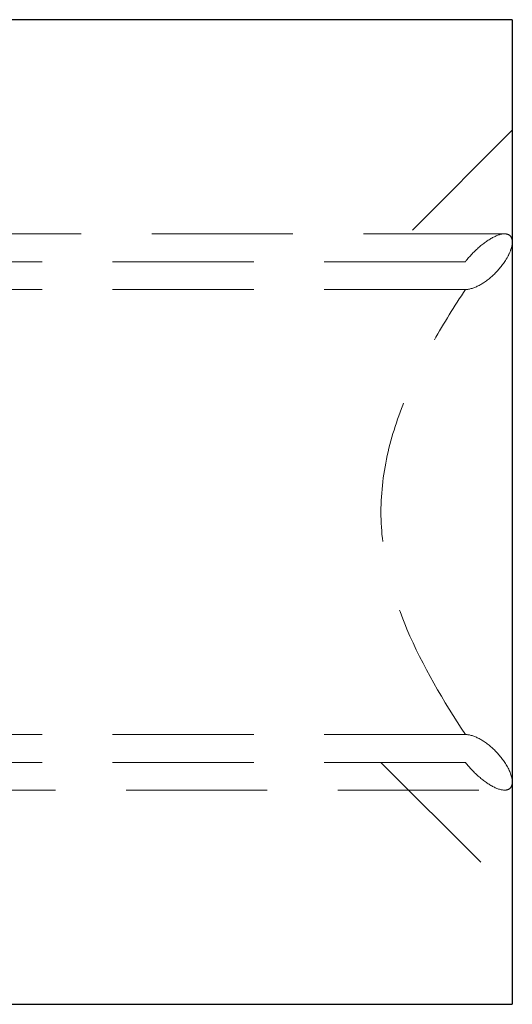
# Model space of a CAD drawing. Units: millimetres. Extents: x 10 to 584, y 10 to 410.
# Drawn here: x 138 to 147, y 217 to 235 of the extents above; entities that cross this region are included whole.
import ezdxf

# ---------------------------------------------------------------- set-up
doc = ezdxf.new("R2010")
doc.units = ezdxf.units.MM
doc.header["$LTSCALE"] = 2
doc.linetypes.add('HIDDEN', pattern=[1.905, 1.27, -0.635])

msp = doc.modelspace()

# ---------------------------------------------------------------- linework, layer by layer
at = {"color": 7, "linetype": 'Continuous', "lineweight": 25}
for p, q in [((147.183, 235.07), (138.183, 235.07)), ((147.183, 235.07), (147.183, 217.37)), ((138.183, 217.37), (147.183, 217.37))]:
    msp.add_line(p, q, dxfattribs=at)
at = {"color": 7, "linetype": 'HIDDEN', "lineweight": 18}
for p, q in [((147.183, 233.084), (144.819, 230.72)), ((147.043, 231.22), (121.183, 231.22)), ((147.044, 231.22), (147.043, 231.22)), ((146.34, 230.72), (121.183, 230.72)), ((146.34, 230.22), (121.183, 230.22)), ((146.34, 222.22), (121.183, 222.22)), ((146.34, 221.72), (121.183, 221.72)), ((144.819, 221.72), (147.183, 219.356)), ((121.183, 221.22), (147.044, 221.22))]:
    msp.add_line(p, q, dxfattribs=at)
for points, knots in [([(146.34, 230.72), (146.414, 230.82), (146.5, 230.908), (146.673, 231.057), (146.762, 231.118), (146.928, 231.203), (147.009, 231.228), (147.106, 231.214), (147.133, 231.201), (147.172, 231.153), (147.183, 231.117), (147.183, 231.074)], [0, 0, 0, 0, 0.25, 0.25, 0.5, 0.5, 0.75, 0.75, 0.875, 0.875, 1, 1, 1, 1]), ([(147.183, 231.074), (147.183, 231.03), (147.172, 230.979), (147.133, 230.87), (147.105, 230.815), (147.009, 230.658), (146.929, 230.563), (146.761, 230.404), (146.672, 230.34), (146.499, 230.248), (146.414, 230.22), (146.34, 230.22)], [0, 0, 0, 0, 0.125, 0.125, 0.25, 0.25, 0.5, 0.5, 0.75, 0.75, 1, 1, 1, 1]), ([(146.34, 222.22), (145.941, 222.822), (145.569, 223.451), (145.147, 224.447), (145.029, 224.789), (144.864, 225.5), (144.819, 225.86), (144.819, 226.582), (144.865, 226.948), (145.03, 227.654), (145.148, 227.997), (145.433, 228.669), (145.597, 228.991), (145.952, 229.617), (146.142, 229.921), (146.34, 230.22)], [0, 0, 0, 0, 0.25, 0.25, 0.375, 0.375, 0.5, 0.5, 0.625, 0.625, 0.75, 0.75, 0.875, 0.875, 1, 1, 1, 1]), ([(146.34, 222.22), (146.414, 222.22), (146.499, 222.192), (146.672, 222.101), (146.76, 222.037), (146.929, 221.878), (147.01, 221.782), (147.138, 221.572), (147.183, 221.455), (147.183, 221.367)], [0, 0, 0, 0, 0.25, 0.25, 0.5, 0.5, 0.75, 0.75, 1, 1, 1, 1]), ([(147.183, 221.367), (147.183, 221.323), (147.172, 221.288), (147.133, 221.24), (147.105, 221.227), (147.01, 221.213), (146.929, 221.237), (146.76, 221.323), (146.672, 221.385), (146.499, 221.534), (146.414, 221.622), (146.34, 221.72)], [0, 0, 0, 0, 0.125, 0.125, 0.25, 0.25, 0.5, 0.5, 0.75, 0.75, 1, 1, 1, 1])]:
    msp.add_open_spline(points, degree=3, knots=knots, dxfattribs=at)

doc.saveas('drawing.dxf')
